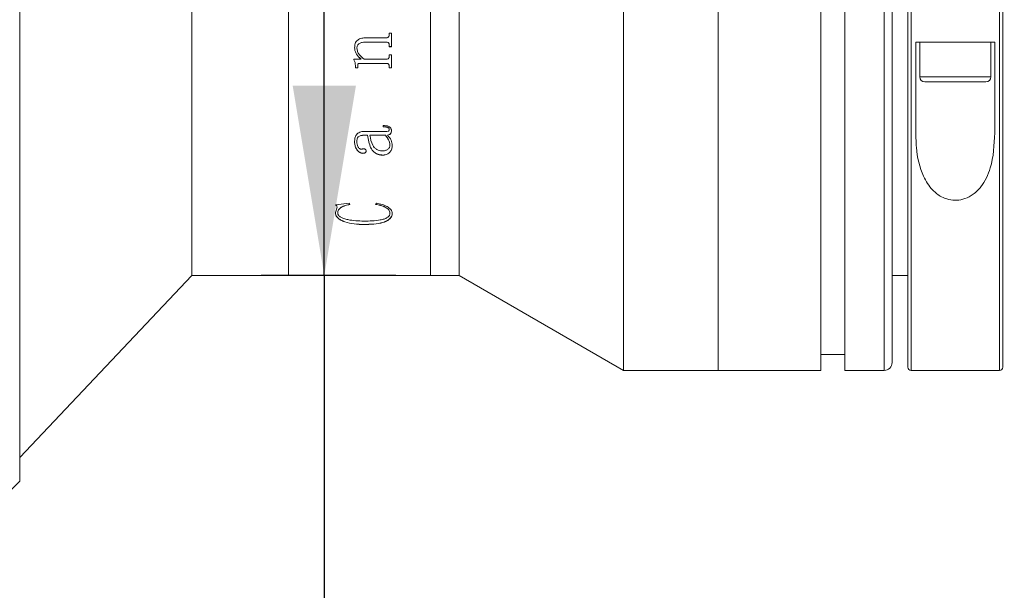
# Model space of a CAD drawing. Units: millimetres. Extents: x 0 to 446, y 0 to 332.
# Drawn here: x 370 to 386, y 212 to 221 of the extents above; entities that cross this region are included whole.
import ezdxf

# ---------------------------------------------------------------- set-up
doc = ezdxf.new("R2010")
doc.units = ezdxf.units.MM
doc.layers.add('FORMAT', color=7, linetype='Continuous')
doc.styles.add('SLDTEXTSTYLE0', font='TXT', dxfattribs={"width": 0.7})
doc.dimstyles.new('SLDDIMSTYLE0', dxfattribs={"dimtxt": 2.728516, "dimasz": 3, "dimexe": 0, "dimexo": 0.0625, "dimgap": 0.682129, "dimtad": 1, "dimdec": 1, "dimlfac": 4, "dimrnd": 1e-09, "dimzin": 12, "dimdsep": 46, "dimtxsty": 'SLDTEXTSTYLE0', "dimsah": 1, "dimcen": 0.09, "dimadec": 0, "dimazin": 3, "dimtfac": 1, "dimtofl": 0, "dimtmove": 0, "dimatfit": 3, "dimfxl": 0, "dimfrac": 2, "dimtolj": 1, "dimtzin": 12, "dimarcsym": 0})
doc.dimstyles.new('SLDDIMSTYLE1', dxfattribs={"dimtxt": 2.728516, "dimasz": 3, "dimexe": 0, "dimexo": 0.0625, "dimgap": 0.682129, "dimtad": 1, "dimdec": 3, "dimlfac": 4, "dimrnd": 1e-09, "dimzin": 12, "dimdsep": 46, "dimtxsty": 'SLDTEXTSTYLE0', "dimsah": 1, "dimcen": 0.09, "dimadec": 0, "dimazin": 3, "dimtfac": 1, "dimtmove": 0, "dimatfit": 0, "dimfxl": 0, "dimfrac": 2, "dimtolj": 1, "dimtzin": 12, "dimarcsym": 0})
doc.dimstyles.new('SLDDIMSTYLE2', dxfattribs={"dimtxt": 2.728516, "dimasz": 3, "dimexe": 0, "dimexo": 0.0625, "dimgap": 0.682129, "dimtad": 1, "dimdec": 1, "dimlfac": 4, "dimrnd": 1e-09, "dimzin": 12, "dimdsep": 46, "dimtxsty": 'SLDTEXTSTYLE0', "dimsah": 1, "dimcen": 0.09, "dimadec": 0, "dimazin": 3, "dimtfac": 1, "dimtmove": 0, "dimatfit": 0, "dimfxl": 0, "dimfrac": 2, "dimtolj": 1, "dimtzin": 12, "dimarcsym": 0})

# ---------------------------------------------------------------- blocks, each defined once
blk = doc.blocks.new('_D_2')
at = {"layer": 'FORMAT'}
for p, q in [((391.034, 223.495), (391.034, 169.162)), ((386.653, 215.3), (386.653, 169.162)), ((386.653, 170.162), (380.153, 170.162)), ((391.034, 170.162), (386.653, 170.162)), ((391.034, 170.162), (405.697, 170.162))]:
    blk.add_line(p, q, dxfattribs=at)
for points in [[(386.653, 170.162), (383.653, 170.662), (383.653, 169.662)], [(391.034, 170.162), (394.034, 169.662), (394.034, 170.662)]]:
    blk.add_solid(points, dxfattribs=at)
at = {"layer": 'FORMAT', "insert": (396.172, 173.231), "char_height": 2.3813, "attachment_point": 1, "style": 'SLDTEXTSTYLE0'}
blk.add_mtext('17.526', dxfattribs=at)
blk = doc.blocks.new('_D_3')
at = {"layer": 'FORMAT'}
for p, q in [((391.034, 219.607), (391.034, 161.45)), ((154.807, 214.8), (154.807, 161.45)), ((154.807, 162.45), (391.034, 162.45))]:
    blk.add_line(p, q, dxfattribs=at)
for points in [[(154.807, 162.45), (157.807, 161.95), (157.807, 162.95)], [(391.034, 162.45), (388.034, 162.95), (388.034, 161.95)]]:
    blk.add_solid(points, dxfattribs=at)
at = {"layer": 'FORMAT', "attachment_point": 1, "style": 'SLDTEXTSTYLE0'}
for s, insert, char_height in [('(O/I=', (275.355, 165.52), 2.3813), (')', (292.817, 165.52), 2.381), ('1294.9', (283.292, 165.52), 2.3813)]:
    blk.add_mtext(s, dxfattribs=dict(at, insert=insert, char_height=char_height))
blk = doc.blocks.new('_D_8')
at = {"layer": 'FORMAT'}
for p, q in [((387.653, 217.875), (387.653, 181.29)), ((386.653, 215.3), (386.653, 181.29)), ((386.653, 182.29), (375.582, 182.29)), ((386.653, 182.29), (387.653, 182.29)), ((387.653, 182.29), (394.153, 182.29))]:
    blk.add_line(p, q, dxfattribs=at)
for points in [[(386.653, 182.29), (383.653, 182.79), (383.653, 181.79)], [(387.653, 182.29), (390.653, 181.79), (390.653, 182.79)]]:
    blk.add_solid(points, dxfattribs=at)
at = {"layer": 'FORMAT', "insert": (375.582, 185.359), "char_height": 2.381, "attachment_point": 1, "style": 'SLDTEXTSTYLE0'}
blk.add_mtext('4', dxfattribs=at)
blk = doc.blocks.new('_D_9')
at = {"layer": 'FORMAT'}
for p, q in [((386.653, 215.3), (386.653, 169.162)), ((192.307, 178.557), (192.307, 169.162)), ((386.653, 170.162), (192.307, 170.162))]:
    blk.add_line(p, q, dxfattribs=at)
for points in [[(192.307, 170.162), (195.307, 169.662), (195.307, 170.662)], [(386.653, 170.162), (383.653, 170.662), (383.653, 169.662)]]:
    blk.add_solid(points, dxfattribs=at)
at = {"layer": 'FORMAT', "insert": (289.778, 173.231), "char_height": 2.3813, "attachment_point": 1, "style": 'SLDTEXTSTYLE0'}
blk.add_mtext('777.4', dxfattribs=at)
blk = doc.blocks.new('_D_17')
at = {"layer": 'FORMAT'}
for p, q in [((375.93, 227.05), (373.796, 227.05)), ((374.796, 217.05), (374.796, 227.05)), ((375.93, 217.05), (373.796, 217.05)), ((374.796, 217.05), (374.796, 201.039))]:
    blk.add_line(p, q, dxfattribs=at)
for points in [[(374.796, 227.05), (374.296, 224.05), (375.296, 224.05)], [(374.796, 217.05), (375.296, 220.05), (374.296, 220.05)]]:
    blk.add_solid(points, dxfattribs=at)
at = {"layer": 'FORMAT', "char_height": 2.3813, "attachment_point": 1, "rotation": 90, "style": 'SLDTEXTSTYLE0'}
for s, insert in [('40', (371.726, 204.055)), ('%%c', (371.726, 201.039))]:
    blk.add_mtext(s, dxfattribs=dict(at, insert=insert))
blk = doc.blocks.new('_D_18')
at = {"layer": 'FORMAT', "color": 7}
for p, q in [((402.461, 228.55), (402.461, 235.05)), ((386.478, 228.55), (403.461, 228.55)), ((402.461, 228.55), (402.461, 215.55)), ((386.478, 215.55), (403.461, 215.55)), ((402.461, 215.55), (402.461, 209.05))]:
    blk.add_line(p, q, dxfattribs=at)
for points in [[(402.461, 228.55), (402.961, 231.55), (401.961, 231.55)], [(402.461, 215.55), (401.961, 212.55), (402.961, 212.55)]]:
    blk.add_solid(points, dxfattribs=at)
at = {"layer": 'FORMAT', "color": 7, "char_height": 2.3813, "attachment_point": 1, "rotation": 90, "style": 'SLDTEXTSTYLE0'}
for s, insert in [('52', (399.391, 220.563)), ('%%c', (399.391, 217.547))]:
    blk.add_mtext(s, dxfattribs=dict(at, insert=insert))

msp = doc.modelspace()

# ---------------------------------------------------------------- linework, layer by layer
at = {"color": 7, "linetype": 'Continuous', "lineweight": 15}
for p, q in [((379.52757897, 215.54992345), (379.52757897, 228.54992345)), ((381.02757897, 215.54992345), (381.02757897, 228.54992345)), ((372.70007897, 217.04992345), (372.70007897, 227.04992345)), ((374.22757897, 217.04992345), (374.22757897, 227.04992345)), ((376.47757897, 217.04992345), (376.47757897, 227.04992345)), ((376.92950276, 217.04992345), (376.92950276, 227.04992345)), ((369.97757897, 222.04992345), (369.97757897, 213.79992345)), ((381.02757897, 215.54992345), (381.02757897, 222.04992345)), ((382.65257897, 215.54992345), (382.65257897, 222.04992345)), ((383.02757897, 215.54992345), (383.02757897, 222.04992345)), ((383.77757897, 222.04992345), (383.77757897, 215.67492345)), ((384.02757897, 215.59992345), (384.02757897, 221.73742345)), ((385.52757897, 221.73742345), (385.52757897, 215.59992345)), ((375.82221647, 220.87892388), (375.8586748, 220.87892388)), ((375.82221647, 220.8536488), (375.82221647, 220.87892388)), ((375.8586748, 220.66744599), (375.8586748, 220.87892388)), ((375.78139073, 220.73832067), (375.43940397, 220.73832067)), ((375.43940397, 220.73832067), (375.43940397, 220.73766454)), ((375.78139073, 220.73766454), (375.43940397, 220.73766454)), ((375.45763313, 220.80816217), (375.7817705, 220.80816217)), ((375.78139073, 220.73832067), (375.78139073, 220.73766454)), ((384.47545773, 220.73742345), (384.15257897, 220.73742345)), ((384.15257897, 219.30425783), (384.15257897, 220.73742345)), ((384.21507897, 220.73742345), (384.21507897, 220.19054845)), ((384.47545773, 220.73742345), (385.07970021, 220.73742345)), ((385.40257897, 220.73742345), (385.07970021, 220.73742345)), ((385.34007897, 220.19054845), (385.34007897, 220.73742345)), ((385.40257897, 220.73742345), (385.40257897, 219.30425783)), ((375.27534147, 220.64863262), (375.27534147, 220.64793162)), ((375.3117998, 220.64225761), (375.3117998, 220.64155343)), ((375.82221647, 220.69314369), (375.82221647, 220.69246496)), ((375.82221647, 220.66744599), (375.82221647, 220.69246496)), ((375.8586748, 220.66813723), (375.82221647, 220.66813723)), ((375.8586748, 220.66744599), (375.82221647, 220.66744599)), ((375.26318869, 220.47013939), (375.37769064, 220.47013939)), ((375.26318869, 220.45987398), (375.26318869, 220.47013939)), ((375.78234016, 220.40195282), (375.35376486, 220.40195282)), ((375.35376486, 220.40195282), (375.35376486, 220.40112842)), ((375.78234016, 220.40112842), (375.35376486, 220.40112842)), ((375.37769064, 220.47092928), (375.37769064, 220.47013939)), ((375.42915006, 220.47013939), (375.78139073, 220.47013939)), ((375.78234016, 220.40195282), (375.78234016, 220.40112842)), ((375.82221647, 220.53948633), (375.8586748, 220.53948633)), ((375.82221647, 220.51470774), (375.82221647, 220.53948633)), ((375.8586748, 220.3324681), (375.8586748, 220.53948633)), ((375.28749424, 220.36884617), (375.28749424, 220.36800521)), ((375.28749424, 220.3324681), (375.28749424, 220.36800521)), ((375.32395258, 220.33332683), (375.28749424, 220.33332683)), ((375.32395258, 220.3324681), (375.28749424, 220.3324681)), ((375.32395258, 220.37546091), (375.32395258, 220.37462326)), ((375.32395258, 220.3324681), (375.32395258, 220.37462326)), ((375.82221647, 220.35776945), (375.82221647, 220.35692295)), ((375.82221647, 220.3324681), (375.82221647, 220.35692295)), ((375.8586748, 220.33332683), (375.82221647, 220.33332683)), ((375.8586748, 220.3324681), (375.82221647, 220.3324681)), ((385.26195397, 220.11242345), (384.29320397, 220.11242345)), ((375.42497254, 219.32809977), (375.76544021, 219.32809977)), ((375.72499424, 219.39985065), (375.72499424, 219.42049271)), ((375.82221647, 219.35939505), (375.82221647, 219.36074032)), ((375.8586748, 219.34117445), (375.8586748, 219.34252882)), ((375.27534147, 219.16243678), (375.27534147, 219.16388053)), ((375.3117998, 219.16522786), (375.3117998, 219.16667021)), ((375.48193869, 219.26861666), (375.42364333, 219.26861666)), ((375.42364333, 219.26722532), (375.42364333, 219.26861666)), ((375.48193869, 219.26722532), (375.42364333, 219.26722532)), ((375.48193869, 219.26722532), (375.48193869, 219.26861666)), ((375.76183235, 219.26861666), (375.51839702, 219.26861666)), ((375.51839702, 219.26861666), (375.51839702, 219.26722532)), ((375.76183235, 219.26722532), (375.51839702, 219.26722532)), ((375.76183235, 219.26861666), (375.76183235, 219.26722532)), ((375.79829068, 219.26722532), (375.79829068, 219.26861666)), ((375.45763313, 219.01722743), (375.45763313, 219.01874377)), ((375.83436924, 219.11497331), (375.83436924, 219.1135051)), ((375.87082758, 219.10582584), (375.87082758, 219.10729789)), ((375.40560405, 218.98157075), (375.40560405, 218.98310493)), ((375.72366503, 218.95286645), (375.72366503, 218.95441498)), ((374.97152202, 218.16662088), (375.19236078, 218.19355452)), ((374.97152202, 218.04869712), (374.99715679, 218.13098961)), ((374.97152202, 218.04869712), (374.97152202, 218.05069773)), ((374.99715679, 218.13098961), (374.99715679, 218.13294908)), ((375.19236078, 218.19355452), (375.2024248, 218.17392772)), ((375.60346647, 218.17392772), (375.6192271, 218.19355452)), ((375.00798035, 218.0409673), (375.00798035, 218.04297178)), ((375.83436924, 218.03790552), (375.83436924, 218.03991153)), ((375.87082758, 218.03496112), (375.87082758, 218.0369686)), ((375.42383322, 217.85592153), (375.42383322, 217.85801854)), ((369.97757897, 214.17492345), (372.70007897, 217.04992345)), ((372.70007897, 217.04992345), (374.22757897, 217.04992345)), ((374.22757897, 217.04992345), (376.47757897, 217.04992345)), ((376.47757897, 217.04992345), (376.92950276, 217.04992345)), ((376.92950276, 217.04992345), (379.52757897, 215.54992345)), ((383.77757897, 217.04992345), (384.02757897, 217.04992345)), ((382.65257897, 215.79992345), (383.02757897, 215.79992345)), ((379.52757897, 215.54992345), (381.02757897, 215.54992345)), ((381.02757897, 215.54992345), (382.65257897, 215.54992345)), ((383.02757897, 215.54992345), (383.65257897, 215.54992345)), ((384.07757897, 215.54992345), (385.47757897, 215.54992345)), ((369.47757897, 213.29992345), (369.97757897, 213.79992345))]:
    msp.add_line(p, q, dxfattribs=at)
at = {"color": 8, "linetype": 'Continuous', "lineweight": 15}
for p, q in [((383.65257897, 215.54992345), (383.65257897, 222.04992345)), ((384.07757897, 221.73742345), (384.07757897, 215.54992345)), ((385.47757897, 215.54992345), (385.47757897, 221.73742345)), ((384.21507897, 220.19054845), (385.34007897, 220.19054845))]:
    msp.add_line(p, q, dxfattribs=at)
at = {"color": 7, "linetype": 'Continuous', "lineweight": 15}
for centre, radius, start, end in [((384.29320397, 220.19054845), 0.078125, 180, 270), ((385.26195397, 220.19054845), 0.078125, 270, 0), ((383.65257897, 215.67492345), 0.125, 270, 0), ((384.07757897, 215.59992345), 0.05, 180, 270), ((385.47757897, 215.59992345), 0.05, 270, 0)]:
    msp.add_arc(centre, radius, start, end, dxfattribs=at)
for points, knots in [([(375.7817705, 220.80816217), (375.78768573, 220.80857687), (375.79645905, 220.80919195), (375.80658308, 220.81497506), (375.81473708, 220.82309235), (375.82133884, 220.8363978), (375.8219244, 220.84790781), (375.82221647, 220.8536488)], [0, 0, 0, 0, 0.2496792252, 0.3703180693, 0.4941579867, 0.747694768, 1, 1, 1, 1]), ([(375.27534147, 220.64793162), (375.2767117, 220.67078191), (375.2787847, 220.70535155), (375.29906381, 220.7472025), (375.32254221, 220.77268567), (375.35270741, 220.79072963), (375.39781005, 220.80549082), (375.43392913, 220.80710369), (375.45763313, 220.80816217)], [0, 0, 0, 0, 0.2497016551, 0.3777677077, 0.499653842, 0.6188810039, 0.7498815524, 1, 1, 1, 1]), ([(375.43940397, 220.73832067), (375.42403642, 220.73771566), (375.39336057, 220.73650796), (375.35618754, 220.7236501), (375.33235795, 220.70455566), (375.31972221, 220.68570763), (375.31283379, 220.66439314), (375.3121447, 220.64964112), (375.3117998, 220.64225761)], [0, 0, 0, 0, 0.25041483413, 0.49986420202, 0.62623854539, 0.74972942878, 0.87473743829, 1, 1, 1, 1]), ([(375.43940397, 220.73766454), (375.42403632, 220.73705922), (375.39335932, 220.73585089), (375.35618642, 220.72298584), (375.332358, 220.70388224), (375.31972205, 220.68502534), (375.31283377, 220.66369958), (375.3121447, 220.64894059), (375.3117998, 220.64155343)], [0, 0, 0, 0, 0.2503642658, 0.4997786194, 0.6261319782, 0.7496619583, 0.874701095, 1, 1, 1, 1]), ([(375.82221647, 220.69314369), (375.82206762, 220.69893655), (375.82184016, 220.70778859), (375.81851444, 220.71897246), (375.81409027, 220.72656411), (375.80748868, 220.73240365), (375.79650922, 220.7374113), (375.78741028, 220.7379586), (375.78139073, 220.73832067)], [0, 0, 0, 0, 0.25036319202, 0.38257896837, 0.50052574524, 0.62326109696, 0.75076219474, 1, 1, 1, 1]), ([(375.82221647, 220.69246496), (375.82206815, 220.6982613), (375.82184153, 220.70711812), (375.81851229, 220.71830295), (375.81414169, 220.72583744), (375.80753692, 220.73165515), (375.79660703, 220.73677432), (375.78741553, 220.73731206), (375.78139073, 220.73766454)], [0, 0, 0, 0, 0.2504504963, 0.3826884468, 0.5006804278, 0.619812596, 0.7507965325, 1, 1, 1, 1]), ([(375.37769064, 220.47092928), (375.35139204, 220.49529712), (375.31194435, 220.53184868), (375.28001062, 220.59606858), (375.27689768, 220.63111318), (375.27534147, 220.64863262)], [0, 0, 0, 0, 0.5000451802, 0.7500634544, 1, 1, 1, 1]), ([(375.37769064, 220.47013939), (375.35139133, 220.49452069), (375.31194085, 220.53109405), (375.28001024, 220.59534331), (375.27689759, 220.63040366), (375.27534147, 220.64793162)], [0, 0, 0, 0, 0.5000028083, 0.750033023, 1, 1, 1, 1]), ([(375.3117998, 220.64155343), (375.31421508, 220.62388548), (375.31905378, 220.58849015), (375.35753691, 220.52635435), (375.40051565, 220.49261686), (375.42915006, 220.47013939)], [0, 0, 0, 0, 0.2496070383, 0.5000536799, 1, 1, 1, 1]), ([(375.28749424, 220.36884617), (375.2867579, 220.38483172), (375.28565329, 220.408812), (375.27643418, 220.44000423), (375.26760502, 220.45377893), (375.26318869, 220.46066901)], [0, 0, 0, 0, 0.4998402705, 0.7498210991, 1, 1, 1, 1]), ([(375.28749424, 220.36800521), (375.2867579, 220.38399865), (375.28565331, 220.40799045), (375.27643463, 220.43919795), (375.26760506, 220.45298032), (375.26318869, 220.45987398)], [0, 0, 0, 0, 0.4998587389, 0.7498395287, 1, 1, 1, 1]), ([(375.35376486, 220.40195282), (375.3497548, 220.40181525), (375.34362729, 220.40160503), (375.3359372, 220.39939811), (375.33076944, 220.39656134), (375.32702573, 220.39210659), (375.32430976, 220.38494053), (375.32409341, 220.3791985), (375.32395258, 220.37546091)], [0, 0, 0, 0, 0.2504977978, 0.3827699292, 0.5007593936, 0.6198348252, 0.7525438997, 1, 1, 1, 1]), ([(375.35376486, 220.40112842), (375.34975406, 220.40099122), (375.34362622, 220.4007816), (375.33594109, 220.39857057), (375.33083114, 220.39578186), (375.32711219, 220.39132529), (375.32428453, 220.38419262), (375.32408243, 220.3783666), (375.32395258, 220.37462326)], [0, 0, 0, 0, 0.2504900781, 0.3827074768, 0.5007655829, 0.614689033, 0.7524300871, 1, 1, 1, 1]), ([(375.78139073, 220.47013939), (375.78732422, 220.47055334), (375.79621168, 220.47117336), (375.80657909, 220.47681318), (375.81479757, 220.48485365), (375.8213438, 220.49788542), (375.82192524, 220.5090937), (375.82221647, 220.51470774)], [0, 0, 0, 0, 0.2496552358, 0.3739448766, 0.4998424934, 0.7494790941, 1, 1, 1, 1]), ([(375.82221647, 220.35776945), (375.8220773, 220.36337128), (375.82186547, 220.37189792), (375.81861426, 220.38271791), (375.81441635, 220.39014317), (375.80808355, 220.3960335), (375.79729066, 220.40104611), (375.78829819, 220.40159148), (375.78234016, 220.40195282)], [0, 0, 0, 0, 0.2503902948, 0.3811226471, 0.5006849622, 0.6236443174, 0.7506425285, 1, 1, 1, 1]), ([(375.82221647, 220.35692295), (375.82207783, 220.36252815), (375.82186683, 220.37105936), (375.81861212, 220.3818804), (375.8144655, 220.38924992), (375.80812809, 220.39511706), (375.79738791, 220.40024097), (375.78830381, 220.40077671), (375.78234016, 220.40112842)], [0, 0, 0, 0, 0.2504791413, 0.3812339961, 0.5008439636, 0.6202177371, 0.7506752033, 1, 1, 1, 1]), ([(375.27534147, 219.16243678), (375.27624071, 219.18179691), (375.27803572, 219.22044233), (375.29673371, 219.26836035), (375.32620443, 219.29969038), (375.35561737, 219.3168612), (375.38942778, 219.32676676), (375.41311952, 219.32765525), (375.42497254, 219.32809977)], [0, 0, 0, 0, 0.2503918024, 0.4998156996, 0.6265158894, 0.7497973047, 0.8748231652, 1, 1, 1, 1]), ([(375.72499424, 219.42049271), (375.74043559, 219.42008699), (375.77126161, 219.41927704), (375.80981663, 219.41122328), (375.83486507, 219.39524347), (375.84876258, 219.37928782), (375.85734366, 219.36075001), (375.85823082, 219.34770355), (375.8586748, 219.34117445)], [0, 0, 0, 0, 0.2504805623, 0.5000420242, 0.6249259187, 0.7498704621, 0.8748225233, 1, 1, 1, 1]), ([(375.82221647, 219.36074032), (375.82188691, 219.36503527), (375.82139497, 219.37144651), (375.81666265, 219.37907965), (375.81073913, 219.38536397), (375.80001497, 219.39137584), (375.77139589, 219.40004033), (375.74533355, 219.40067802), (375.72499424, 219.40117569)], [0, 0, 0, 0, 0.1247763028, 0.1862583664, 0.2499560437, 0.3592810587, 0.4999764774, 1, 1, 1, 1]), ([(375.82221647, 219.35939505), (375.82188702, 219.36369208), (375.82139534, 219.37010526), (375.81666332, 219.37774235), (375.81074199, 219.38402889), (375.80001703, 219.39004421), (375.77139923, 219.39871544), (375.74533403, 219.39935308), (375.72499424, 219.39985065)], [0, 0, 0, 0, 0.1248205309, 0.186290525, 0.2500271315, 0.3593076954, 0.5000402552, 1, 1, 1, 1]), ([(375.76544021, 219.32809977), (375.77916559, 219.32799725), (375.79479587, 219.32788051), (375.81084608, 219.33255975), (375.81499224, 219.33491615), (375.81781049, 219.33834824), (375.82166789, 219.34628604), (375.82197519, 219.35362957), (375.82221647, 219.35939505)], [0, 0, 0, 0, 0.5000601138, 0.5694618589, 0.6250682327, 0.6818230634, 0.7501959856, 1, 1, 1, 1]), ([(375.8586748, 219.34252882), (375.8583031, 219.33436189), (375.8575611, 219.3180587), (375.84907238, 219.2985962), (375.83671458, 219.2859932), (375.82130072, 219.27589428), (375.80742589, 219.27150595), (375.79829068, 219.26861666)], [0, 0, 0, 0, 0.2502969629, 0.4996541425, 0.6201716983, 0.7499205889, 1, 1, 1, 1]), ([(375.8586748, 219.34117445), (375.85830309, 219.3330035), (375.8575611, 219.3166928), (375.84907358, 219.29722165), (375.83671577, 219.28461165), (375.82130271, 219.27450731), (375.80742613, 219.27011616), (375.79829068, 219.26722532)], [0, 0, 0, 0, 0.2503422254, 0.49972897, 0.620220615, 0.7499776698, 1, 1, 1, 1]), ([(385.40257897, 219.30425783), (385.3928885, 219.11541825), (385.37734656, 218.81254999), (385.22795299, 218.49246828), (385.07360342, 218.33563777), (384.93958495, 218.26250455), (384.80217896, 218.23472036), (384.67279549, 218.24667488), (384.53731467, 218.29885863), (384.38723177, 218.41704865), (384.22752208, 218.67435153), (384.16042442, 218.98961731), (384.15449525, 219.22740565), (384.15257897, 219.30425783)], [0, 0, 0, 0, 0.20865090684, 0.33464243319, 0.39656356338, 0.44934515358, 0.49194261175, 0.5346301488, 0.57601578195, 0.63889155557, 0.73765438418, 0.91521100228, 1, 1, 1, 1]), ([(375.40560405, 218.98310493), (375.39970658, 218.98342205), (375.38791215, 218.98405628), (375.36605714, 218.99156686), (375.33391822, 219.01236262), (375.30112681, 219.05192828), (375.2786479, 219.10626836), (375.2764485, 219.14459128), (375.27534147, 219.16388053)], [0, 0, 0, 0, 0.0625581426, 0.1251107828, 0.2500489786, 0.4997603959, 0.7482120647, 1, 1, 1, 1]), ([(375.40560405, 218.98157075), (375.39970651, 218.98188806), (375.38791157, 218.98252266), (375.36605568, 218.99003757), (375.33391544, 219.01084544), (375.30112526, 219.05043149), (375.27864774, 219.10479704), (375.27644846, 219.14313801), (375.27534147, 219.16243678)], [0, 0, 0, 0, 0.0625367711, 0.1250719598, 0.2499898596, 0.4996983683, 0.7481752011, 1, 1, 1, 1]), ([(375.42364333, 219.26861666), (375.40733272, 219.26776247), (375.38223696, 219.26644819), (375.35224595, 219.25578281), (375.33226919, 219.24363811), (375.32136662, 219.22576232), (375.312747, 219.19999835), (375.31217867, 219.18000117), (375.3117998, 219.16667021)], [0, 0, 0, 0, 0.2500368841, 0.3847106494, 0.4998336224, 0.6244964318, 0.7496735921, 1, 1, 1, 1]), ([(375.42364333, 219.26722532), (375.40731461, 219.26637087), (375.38220625, 219.265057), (375.35222647, 219.25436633), (375.33226147, 219.24222696), (375.32136685, 219.22434828), (375.31274662, 219.19857248), (375.31217852, 219.17856551), (375.3117998, 219.16522786)], [0, 0, 0, 0, 0.2502280798, 0.3847707137, 0.4997330829, 0.6244109587, 0.7496137753, 1, 1, 1, 1]), ([(375.3117998, 219.16522786), (375.31282804, 219.13884316), (375.31411678, 219.10577372), (375.33585599, 219.07112786), (375.34959159, 219.05901387), (375.36253157, 219.05157011), (375.37364703, 219.04779469), (375.38556926, 219.04693909), (375.39335069, 219.04843154), (375.39724902, 219.04917922)], [0, 0, 0, 0, 0.4992038939, 0.6256802888, 0.749586177, 0.8159495241, 0.8748361214, 0.9372956736, 1, 1, 1, 1]), ([(375.72366503, 218.95441498), (375.70251705, 218.95576856), (375.66024198, 218.95847437), (375.60405135, 218.98383094), (375.56030645, 219.02069595), (375.50560193, 219.11255591), (375.49245511, 219.19926008), (375.48193869, 219.26861666)], [0, 0, 0, 0, 0.1248960206, 0.2496685941, 0.3746537411, 0.4997716696, 1, 1, 1, 1]), ([(375.72366503, 218.95286645), (375.70251667, 218.95422085), (375.66023869, 218.95692845), (375.60404735, 218.98229964), (375.56030419, 219.01918346), (375.50560016, 219.11109137), (375.49245443, 219.19783556), (375.48193869, 219.26722532)], [0, 0, 0, 0, 0.1248552913, 0.2495999535, 0.374576142, 0.499701317, 1, 1, 1, 1]), ([(375.51839702, 219.26722532), (375.52740951, 219.2130449), (375.53867831, 219.14530013), (375.58412152, 219.07425026), (375.61753239, 219.04490051), (375.6605969, 219.02379164), (375.69352968, 219.02132817), (375.70999316, 219.02009665)], [0, 0, 0, 0, 0.5001338213, 0.6253449123, 0.7504277532, 0.8752360153, 1, 1, 1, 1]), ([(375.83436924, 219.11497331), (375.8296451, 219.14259372), (375.82017306, 219.19797341), (375.78131174, 219.24502958), (375.76183235, 219.26861666)], [0, 0, 0, 0, 0.49874617512, 1, 1, 1, 1]), ([(375.83436924, 219.1135051), (375.82964566, 219.14113874), (375.82017523, 219.1965421), (375.7813118, 219.2436257), (375.76183235, 219.26722532)], [0, 0, 0, 0, 0.4987719274, 1, 1, 1, 1]), ([(375.79829068, 219.26722532), (375.81915993, 219.2426247), (375.8608008, 219.19353853), (375.86749055, 219.13501768), (375.87082758, 219.10582584)], [0, 0, 0, 0, 0.50117207618, 1, 1, 1, 1]), ([(375.39724902, 219.04917922), (375.4006764, 219.05036374), (375.40752242, 219.05272975), (375.4188438, 219.05369485), (375.42990005, 219.052027), (375.44024146, 219.0484102), (375.44894712, 219.0426704), (375.4565435, 219.0321687), (375.45719603, 219.02322104), (375.45763313, 219.01722743)], [0, 0, 0, 0, 0.1252831486, 0.2502464419, 0.3766732643, 0.5004276687, 0.6271329058, 0.7502337075, 1, 1, 1, 1]), ([(375.45763313, 219.01874377), (375.45704071, 219.01352831), (375.45615326, 219.00571551), (375.44931084, 218.99679759), (375.44268863, 218.9912536), (375.43432522, 218.98711422), (375.42196279, 218.98379635), (375.41206527, 218.98337802), (375.40560405, 218.98310493)], [0, 0, 0, 0, 0.2498837112, 0.3743270044, 0.5005382418, 0.6194258527, 0.7515565487, 1, 1, 1, 1]), ([(375.45763313, 219.01722743), (375.45703635, 219.01201178), (375.45614182, 219.00419401), (375.44932652, 218.99525549), (375.44268027, 218.98972474), (375.4343269, 218.9855813), (375.42196244, 218.98226304), (375.41206507, 218.98184418), (375.40560405, 218.98157075)], [0, 0, 0, 0, 0.2499372191, 0.3746330672, 0.5006464172, 0.6195191247, 0.7516216008, 1, 1, 1, 1]), ([(375.70999316, 219.02009665), (375.71801609, 219.0203615), (375.73405594, 219.020891), (375.76503397, 219.02755979), (375.79419538, 219.03933512), (375.81669999, 219.0578187), (375.83163651, 219.08096222), (375.83327601, 219.10048624), (375.83436924, 219.1135051)], [0, 0, 0, 0, 0.1253541265, 0.2506142502, 0.5003255035, 0.6256777026, 0.7503971661, 1, 1, 1, 1]), ([(375.87082758, 219.10729789), (375.86971803, 219.08918264), (375.86750319, 219.05302155), (375.84501854, 219.01068539), (375.81513369, 218.98404936), (375.78859564, 218.96756084), (375.75738923, 218.95643019), (375.73490777, 218.9550868), (375.72366503, 218.95441498)], [0, 0, 0, 0, 0.2502377686, 0.4995170064, 0.624713041, 0.7498969463, 0.8749261492, 1, 1, 1, 1]), ([(375.87082758, 219.10582584), (375.86971806, 219.08770173), (375.86750335, 219.0515243), (375.84502073, 219.00916744), (375.81513485, 218.98251651), (375.78859725, 218.96601969), (375.75739043, 218.95488283), (375.73490791, 218.95353864), (375.72366503, 218.95286645)], [0, 0, 0, 0, 0.2502868807, 0.4995963416, 0.6247905495, 0.7499604762, 0.8749622957, 1, 1, 1, 1]), ([(374.99715679, 218.13294908), (374.99679897, 218.13986015), (374.99626242, 218.15022331), (374.98482592, 218.16241545), (374.97596284, 218.16651065), (374.97152202, 218.16856253)], [0, 0, 0, 0, 0.4997256036, 0.7493391825, 1, 1, 1, 1]), ([(374.99715679, 218.13098961), (374.9967991, 218.13790393), (374.99626277, 218.14827154), (374.98482696, 218.16047007), (374.97596295, 218.16456786), (374.97152202, 218.16662088)], [0, 0, 0, 0, 0.4997763441, 0.7493843596, 1, 1, 1, 1]), ([(375.42383322, 217.85801854), (375.37115339, 217.85950672), (375.26591304, 217.86247971), (375.1411556, 217.89008798), (375.05667591, 217.92549879), (375.00678479, 217.96080891), (374.97626934, 218.00363345), (374.97310505, 218.03500376), (374.97152202, 218.05069773)], [0, 0, 0, 0, 0.2502439164, 0.499921122, 0.626469752, 0.7500220178, 0.8749407405, 1, 1, 1, 1]), ([(375.2024248, 218.17586572), (375.17780646, 218.17015561), (375.12861626, 218.15874616), (375.07307783, 218.13551841), (375.03829337, 218.11114068), (375.01346054, 218.08241131), (375.01018056, 218.05880611), (375.00798035, 218.04297178)], [0, 0, 0, 0, 0.2505313511, 0.5005896655, 0.6284392398, 0.7507574899, 1, 1, 1, 1]), ([(375.2024248, 218.17392772), (375.1778061, 218.16821463), (375.12861297, 218.15679872), (375.073076, 218.13355908), (375.03829303, 218.10916977), (375.01345973, 218.08042572), (375.01018023, 218.05680921), (375.00798035, 218.0409673)], [0, 0, 0, 0, 0.2504833739, 0.5005162413, 0.628356792, 0.7507024711, 1, 1, 1, 1]), ([(375.83436924, 218.03991153), (375.83346784, 218.04858811), (375.83166517, 218.06593988), (375.8168315, 218.09080849), (375.79270258, 218.1131656), (375.75140982, 218.13845745), (375.68801421, 218.16260555), (375.63166605, 218.171443), (375.60346647, 218.17586572)], [0, 0, 0, 0, 0.1249811178, 0.2499421346, 0.3708681797, 0.5001016428, 0.7498245079, 1, 1, 1, 1]), ([(375.83436924, 218.03790552), (375.83346787, 218.04658637), (375.83166531, 218.06394625), (375.81683302, 218.08882576), (375.79270524, 218.11119438), (375.75141436, 218.13649854), (375.68801822, 218.16066008), (375.63166651, 218.16950265), (375.60346647, 218.17392772)], [0, 0, 0, 0, 0.1250132953, 0.25000026, 0.3709248162, 0.5001755421, 0.7498731897, 1, 1, 1, 1]), ([(375.6192271, 218.19355452), (375.65040206, 218.18771669), (375.71271502, 218.17604797), (375.79408713, 218.14121169), (375.84598655, 218.10154002), (375.86803154, 218.06406211), (375.86989535, 218.04466369), (375.87082758, 218.03496112)], [0, 0, 0, 0, 0.2502980276, 0.5002992717, 0.7496676483, 0.8747905712, 1, 1, 1, 1]), ([(375.42383322, 217.85592153), (375.37115558, 217.8574105), (375.26591617, 217.86038516), (375.14109835, 217.88801488), (375.05669639, 217.92344745), (375.00657612, 217.95876563), (374.98196408, 217.99449507), (374.97285665, 218.02510011), (374.97196698, 218.04082994), (374.97152202, 218.04869712)], [0, 0, 0, 0, 0.2501421102, 0.4997340168, 0.6263817978, 0.7497961631, 0.8747170015, 0.9373404941, 1, 1, 1, 1]), ([(375.00798035, 218.0409673), (375.01014172, 218.02796206), (375.01446408, 218.00195386), (375.0529079, 217.97092467), (375.10536372, 217.94846138), (375.22441459, 217.91690766), (375.33607343, 217.91283979), (375.42383322, 217.9096426)], [0, 0, 0, 0, 0.1248394608, 0.2496571838, 0.3643386667, 0.5003932926, 1, 1, 1, 1]), ([(375.42383322, 217.9096426), (375.51174435, 217.91153166), (375.62169208, 217.91389425), (375.74311646, 217.94217149), (375.79568912, 217.96516082), (375.82960179, 217.99901307), (375.83277863, 218.02492945), (375.83436924, 218.03790552)], [0, 0, 0, 0, 0.5000650797, 0.6254158846, 0.7503091176, 0.874982314, 1, 1, 1, 1]), ([(375.87082758, 218.0369686), (375.86928104, 218.02170471), (375.86618988, 217.99119579), (375.83725443, 217.94910502), (375.78836243, 217.9147333), (375.7047979, 217.88046964), (375.57794133, 217.86092095), (375.47526352, 217.85898715), (375.42383322, 217.85801854)], [0, 0, 0, 0, 0.12504986592, 0.24994523979, 0.37487275378, 0.49988435895, 0.74949705094, 1, 1, 1, 1]), ([(375.87082758, 218.03496112), (375.8692811, 218.01968974), (375.86619015, 217.98916677), (375.83725696, 217.94705614), (375.78836616, 217.91266665), (375.70480494, 217.87838591), (375.57794426, 217.85882526), (375.47526372, 217.85689058), (375.42383322, 217.85592153)], [0, 0, 0, 0, 0.1250879761, 0.2500138297, 0.3749560862, 0.499966228, 0.7495436936, 1, 1, 1, 1])]:
    msp.add_open_spline(points, degree=3, knots=knots, dxfattribs=at)

# ---------------------------------------------------------------- dimensions: what is measured, and where the dimension line sits
at = {"layer": 'FORMAT', "color": 7}
dim = msp.add_linear_dim(base=(402.46107862, 215.54992345), p1=(385.47757897, 228.54992345), p2=(385.47757897, 215.54992345), angle=90, text='%%c<>', dimstyle='SLDDIMSTYLE2', dxfattribs=at)
dim.commit()
dim.dimension.update_dxf_attribs({"geometry": '_D_18', "text_midpoint": (402.46107862, 220.64220634), "dimtype": 160})
at = {"layer": 'FORMAT'}
dim = msp.add_linear_dim(base=(374.79551301, 227.04992345), p1=(376.92950276, 217.04992345), p2=(376.92950276, 227.04992345), angle=90, text='%%c<>', dimstyle='SLDDIMSTYLE0', dxfattribs=at)
dim.commit()
dim.dimension.update_dxf_attribs({"geometry": '_D_17', "text_midpoint": (374.79551301, 204.13487083), "dimtype": 160})
for base, p1, p2, dimstyle, picture, middle in [((386.65257897, 170.16168318), (391.03407897, 224.49487085), (386.65257897, 216.29992345), 'SLDDIMSTYLE1', '_D_2', (400.93496544, 170.16168318)), ((387.65257897, 182.28968281), (386.65257897, 216.29992345), (387.65257897, 218.87492345), 'SLDDIMSTYLE2', '_D_8', (376.37624743, 182.28968281)), ((192.30707897, 170.16168318), (386.65257897, 216.29992345), (192.30707897, 179.55745353), 'SLDDIMSTYLE0', '_D_9', (293.74642741, 170.16168318))]:
    dim = msp.add_linear_dim(base=base, p1=p1, p2=p2, dimstyle=dimstyle, dxfattribs=at)
    dim.commit()
    dim.dimension.update_dxf_attribs({"geometry": picture, "text_midpoint": middle, "dimtype": 160})
dim = msp.add_linear_dim(base=(391.03407897, 162.45035478), p1=(154.80707897, 215.79992345), p2=(391.03407897, 220.60691781), text='(O/I=<>)', dimstyle='SLDDIMSTYLE0', dxfattribs=at)
dim.commit()
dim.dimension.update_dxf_attribs({"geometry": '_D_3', "text_midpoint": (284.87994811, 162.45035478), "dimtype": 160})

doc.saveas('drawing.dxf')
